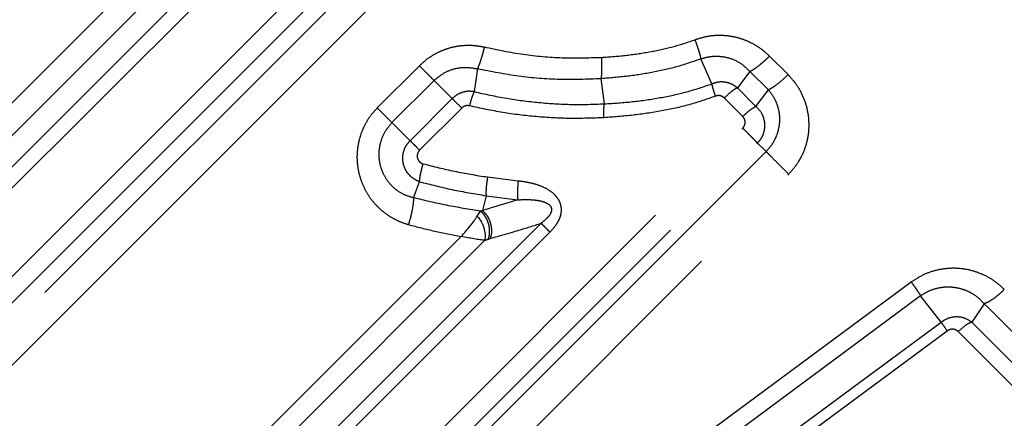
# Model space of a CAD drawing. Extents: x 146 to 275, y 54 to 287.
# Drawn here: x 201 to 211, y 206 to 210 of the extents above; entities that cross this region are included whole.
import ezdxf

# ---------------------------------------------------------------- set-up
doc = ezdxf.new("R2010")
doc.units = 0
doc.linetypes.add('PHANTOM', pattern=[12.7, 6.35, -1.27, 1.27, -1.27, 1.27, -1.27])
doc.layers.get('0').update_dxf_attribs({"linetype": 'CONTINUOUS'})

msp = doc.modelspace()

# ---------------------------------------------------------------- linework, layer by layer
at = {"color": 8, "linetype": 'PHANTOM'}
for p, q in [((199.621, 206.782), (205.018, 212.179)), ((199.758, 206.645), (205.155, 212.042)), ((205.271, 211.926), (199.874, 206.529)), ((200.083, 206.32), (205.48, 211.717)), ((202.866, 211.171), (199.049, 207.354)), ((202.094, 211.065), (198.716, 207.687)), ((202.977, 211.06), (199.16, 207.243)), ((198.886, 207.517), (202.379, 211.01)), ((207.73, 209.608), (207.616, 209.869)), ((208.523, 209.705), (208.33, 209.897)), ((204.684, 209.796), (204.245, 209.357)), ((205.29, 209.764), (205.254, 209.527)), ((208.126, 209.737), (207.995, 209.567)), ((208.319, 209.545), (208.126, 209.737)), ((204.398, 209.204), (204.837, 209.643)), ((204.837, 209.643), (205.025, 209.455)), ((206.61, 209.4), (206.575, 209.662)), ((207.995, 209.567), (208.188, 209.374)), ((208.188, 209.374), (208.319, 209.545)), ((205.025, 209.455), (204.586, 209.016)), ((208.052, 209.268), (207.859, 209.461)), ((205.124, 209.356), (204.685, 208.917)), ((204.586, 209.016), (204.398, 209.204)), ((202.653, 203.749), (208.051, 209.147)), ((202.808, 203.595), (208.206, 208.992)), ((208.294, 208.903), (202.897, 203.506)), ((208.294, 208.903), (208.206, 208.992)), ((203.132, 203.27), (208.53, 208.668)), ((204.623, 208.422), (204.685, 208.589)), ((205.393, 208.638), (205.712, 208.598)), ((205.378, 208.443), (205.34, 208.288)), ((205.708, 208.401), (205.34, 208.288)), ((205.378, 208.443), (205.708, 208.401)), ((205.286, 208.231), (205.321, 208.282)), ((205.34, 208.288), (205.321, 208.282)), ((205.95, 208.156), (202.098, 204.304)), ((205.119, 208.019), (201.751, 204.652)), ((201.895, 204.508), (205.365, 207.978)), ((206.043, 208.063), (202.191, 204.212)), ((209.806, 207.543), (206.764, 205.291)), ((209.904, 207.401), (206.865, 205.145)), ((210.119, 207.126), (209.904, 207.401)), ((210.564, 207.318), (210.436, 207.126)), ((207.073, 204.878), (210.119, 207.126)), ((207.137, 204.785), (210.181, 207.034))]:
    msp.add_line(p, q, dxfattribs=at)
for points, knots in [([(240.315, 213.763), (239.656, 213.407), (238.336, 212.696), (236.339, 211.624), (234.328, 210.552), (232.304, 209.477), (230.268, 208.396), (228.369, 207.382), (226.61, 206.433), (224.993, 205.549), (223.374, 204.647), (221.755, 203.724), (220.137, 202.777), (218.652, 201.879), (217.299, 201.035), (216.076, 200.251), (214.86, 199.445), (213.652, 198.617), (212.461, 197.771), (211.287, 196.906), (210.134, 196.021), (208.995, 195.11), (207.977, 194.258), (207.076, 193.473), (206.288, 192.761), (205.515, 192.035), (204.76, 191.297), (204.025, 190.549), (203.313, 189.792), (202.68, 189.087), (202.123, 188.44), (201.64, 187.857), (201.18, 187.281), (200.777, 186.757), (200.429, 186.286), (200.131, 185.872), (199.855, 185.477), (199.682, 185.218), (199.598, 185.094)], [0, 0, 0, 0, 0.046616, 0.093231, 0.139887, 0.186601, 0.23336, 0.280175, 0.317022, 0.353947, 0.390961, 0.428059, 0.46524, 0.502513, 0.531048, 0.559651, 0.588325, 0.617067, 0.645872, 0.674224, 0.702638, 0.731104, 0.759599, 0.78032, 0.801021, 0.821676, 0.842253, 0.862703, 0.882963, 0.902951, 0.918079, 0.932895, 0.947304, 0.961197, 0.971669, 0.981677, 0.991148, 1, 1, 1, 1]), ([(207.554, 210.066), (207.481, 210.041), (207.331, 209.989), (207.092, 209.938), (206.84, 209.9), (206.667, 209.887), (206.579, 209.881)], [0, 0, 0, 0, 0.231535, 0.476586, 0.73334, 1, 1, 1, 1]), ([(208.33, 209.897), (208.304, 209.921), (208.253, 209.968), (208.165, 210.023), (208.071, 210.067), (207.97, 210.097), (207.866, 210.113), (207.76, 210.113), (207.655, 210.099), (207.587, 210.077), (207.554, 210.066)], [0, 0, 0, 0, 0.1244397, 0.2489677, 0.3736494, 0.4985134, 0.6235834, 0.7488798, 0.8743886, 1, 1, 1, 1]), ([(207.554, 210.066), (207.562, 210.044), (207.577, 209.999), (207.601, 209.927), (207.61, 209.891), (207.616, 209.869)], [0, 0, 0, 0, 0.280443, 0.560887, 1, 1, 1, 1]), ([(205.361, 209.989), (205.331, 209.995), (205.271, 210.006), (205.18, 210.009), (205.088, 210.002), (204.998, 209.983), (204.911, 209.952), (204.829, 209.911), (204.752, 209.859), (204.706, 209.817), (204.684, 209.796)], [0, 0, 0, 0, 0.124637, 0.249311, 0.374131, 0.499122, 0.624261, 0.749504, 0.874784, 1, 1, 1, 1]), ([(205.29, 209.764), (205.296, 209.779), (205.308, 209.807), (205.328, 209.866), (205.346, 209.928), (205.356, 209.968), (205.361, 209.989)], [0, 0, 0, 0, 0.279857, 0.559716, 0.779858, 1, 1, 1, 1]), ([(206.579, 209.881), (206.443, 209.877), (206.171, 209.869), (205.763, 209.906), (205.495, 209.961), (205.361, 209.989)], [0, 0, 0, 0, 0.332107, 0.664807, 1, 1, 1, 1]), ([(206.579, 209.881), (206.58, 209.856), (206.581, 209.806), (206.581, 209.744), (206.579, 209.695), (206.576, 209.673), (206.575, 209.662)], [0, 0, 0, 0, 0.279873, 0.559746, 0.779873, 1, 1, 1, 1]), ([(207.616, 209.869), (207.536, 209.841), (207.374, 209.784), (207.117, 209.727), (206.85, 209.684), (206.667, 209.669), (206.575, 209.662)], [0, 0, 0, 0, 0.237229, 0.483765, 0.73841, 1, 1, 1, 1]), ([(207.616, 209.869), (207.639, 209.876), (207.685, 209.89), (207.781, 209.901), (207.899, 209.887), (208.028, 209.832), (208.093, 209.769), (208.126, 209.737)], [0, 0, 0, 0, 0.127049, 0.253857, 0.504602, 0.753352, 1, 1, 1, 1]), ([(208.126, 209.737), (208.141, 209.746), (208.172, 209.762), (208.227, 209.804), (208.281, 209.85), (208.313, 209.882), (208.33, 209.897)], [0, 0, 0, 0, 0.279834, 0.559672, 0.779836, 1, 1, 1, 1]), ([(204.837, 209.643), (204.828, 209.652), (204.81, 209.67), (204.773, 209.707), (204.731, 209.749), (204.7, 209.781), (204.684, 209.796)], [0, 0, 0, 0, 0.249917, 0.5, 0.750083, 1, 1, 1, 1]), ([(204.837, 209.643), (204.869, 209.67), (204.932, 209.724), (205.048, 209.77), (205.171, 209.787), (205.25, 209.772), (205.29, 209.764)], [0, 0, 0, 0, 0.251684, 0.502144, 0.751491, 1, 1, 1, 1]), ([(206.575, 209.662), (206.431, 209.656), (206.144, 209.646), (205.714, 209.681), (205.431, 209.736), (205.29, 209.764)], [0, 0, 0, 0, 0.332473, 0.665343, 1, 1, 1, 1]), ([(207.995, 209.567), (207.976, 209.581), (207.937, 209.609), (207.868, 209.628), (207.796, 209.63), (207.752, 209.615), (207.73, 209.608)], [0, 0, 0, 0, 0.253916, 0.503896, 0.752341, 1, 1, 1, 1]), ([(208.523, 209.705), (208.503, 209.685), (208.461, 209.644), (208.403, 209.598), (208.355, 209.564), (208.331, 209.552), (208.319, 209.545)], [0, 0, 0, 0, 0.279835, 0.559672, 0.779836, 1, 1, 1, 1]), ([(208.53, 208.668), (208.562, 208.704), (208.627, 208.778), (208.694, 208.909), (208.735, 209.05), (208.746, 209.194), (208.73, 209.337), (208.686, 209.473), (208.618, 209.599), (208.555, 209.67), (208.523, 209.705)], [0, 0, 0, 0, 0.125829, 0.25146, 0.376807, 0.501857, 0.626588, 0.751062, 0.87553, 1, 1, 1, 1]), ([(205.254, 209.527), (205.233, 209.529), (205.191, 209.534), (205.13, 209.521), (205.072, 209.496), (205.041, 209.469), (205.025, 209.455)], [0, 0, 0, 0, 0.250647, 0.50072, 0.750564, 1, 1, 1, 1]), ([(205.254, 209.527), (205.249, 209.518), (205.241, 209.499), (205.223, 209.449), (205.212, 209.406), (205.204, 209.379)], [0, 0, 0, 0, 0.280539, 0.561081, 1, 1, 1, 1]), ([(205.254, 209.527), (205.365, 209.502), (205.588, 209.454), (205.927, 209.411), (206.268, 209.389), (206.496, 209.396), (206.61, 209.4)], [0, 0, 0, 0, 0.250708, 0.500642, 0.750245, 1, 1, 1, 1]), ([(206.61, 209.4), (206.708, 209.406), (206.903, 209.419), (207.189, 209.461), (207.466, 209.52), (207.643, 209.579), (207.73, 209.608)], [0, 0, 0, 0, 0.259187, 0.512699, 0.75984, 1, 1, 1, 1]), ([(207.768, 209.48), (207.763, 209.494), (207.753, 209.523), (207.739, 209.57), (207.733, 209.594), (207.73, 209.608)], [0, 0, 0, 0, 0.280424, 0.560849, 1, 1, 1, 1]), ([(207.995, 209.567), (207.985, 209.562), (207.964, 209.551), (207.917, 209.516), (207.881, 209.482), (207.859, 209.461)], [0, 0, 0, 0, 0.280631, 0.561265, 1, 1, 1, 1]), ([(208.319, 209.545), (208.337, 209.521), (208.374, 209.474), (208.411, 209.391), (208.432, 209.304), (208.436, 209.215), (208.423, 209.128), (208.395, 209.045), (208.352, 208.968), (208.313, 208.925), (208.294, 208.903)], [0, 0, 0, 0, 0.132019, 0.262246, 0.390367, 0.516374, 0.640106, 0.761543, 0.881233, 1, 1, 1, 1]), ([(205.025, 209.455), (205.031, 209.45), (205.042, 209.438), (205.066, 209.414), (205.094, 209.387), (205.114, 209.366), (205.124, 209.356)], [0, 0, 0, 0, 0.2499997, 0.5, 0.7500003, 1, 1, 1, 1]), ([(207.768, 209.48), (207.677, 209.449), (207.492, 209.385), (207.203, 209.323), (206.907, 209.278), (206.706, 209.263), (206.605, 209.256)], [0, 0, 0, 0, 0.243112, 0.491042, 0.743472, 1, 1, 1, 1]), ([(207.859, 209.461), (207.852, 209.466), (207.84, 209.477), (207.817, 209.485), (207.792, 209.487), (207.776, 209.482), (207.768, 209.48)], [0, 0, 0, 0, 0.249862, 0.501295, 0.75017, 1, 1, 1, 1]), ([(204.245, 209.357), (204.223, 209.334), (204.18, 209.287), (204.127, 209.206), (204.085, 209.12), (204.055, 209.029), (204.037, 208.935), (204.031, 208.839), (204.039, 208.744), (204.058, 208.651), (204.089, 208.562), (204.132, 208.477), (204.184, 208.399), (204.247, 208.328), (204.317, 208.266), (204.396, 208.213), (204.48, 208.171), (204.54, 208.151), (204.57, 208.142)], [0, 0, 0, 0, 0.062731, 0.125461, 0.188173, 0.250859, 0.313514, 0.376128, 0.438687, 0.50118, 0.563602, 0.625966, 0.688291, 0.750601, 0.812918, 0.875257, 0.937623, 1, 1, 1, 1]), ([(204.245, 209.357), (204.26, 209.342), (204.292, 209.31), (204.334, 209.268), (204.371, 209.231), (204.389, 209.213), (204.398, 209.204)], [0, 0, 0, 0, 0.249917, 0.5, 0.750083, 1, 1, 1, 1]), ([(205.204, 209.379), (205.197, 209.38), (205.183, 209.383), (205.161, 209.379), (205.141, 209.371), (205.13, 209.361), (205.124, 209.356)], [0, 0, 0, 0, 0.248156, 0.496284, 0.746642, 1, 1, 1, 1]), ([(206.605, 209.256), (206.487, 209.251), (206.252, 209.243), (205.9, 209.263), (205.55, 209.305), (205.32, 209.354), (205.204, 209.379)], [0, 0, 0, 0, 0.249918, 0.499652, 0.749569, 1, 1, 1, 1]), ([(206.605, 209.256), (206.604, 209.272), (206.603, 209.305), (206.605, 209.357), (206.608, 209.384), (206.61, 209.4)], [0, 0, 0, 0, 0.280474, 0.560949, 1, 1, 1, 1]), ([(208.052, 209.268), (208.065, 209.281), (208.093, 209.308), (208.143, 209.349), (208.171, 209.364), (208.188, 209.374)], [0, 0, 0, 0, 0.28063, 0.561262, 1, 1, 1, 1]), ([(208.206, 208.992), (208.218, 209.006), (208.243, 209.034), (208.268, 209.086), (208.281, 209.14), (208.283, 209.195), (208.273, 209.247), (208.248, 209.312), (208.212, 209.349), (208.188, 209.374)], [0, 0, 0, 0, 0.13217, 0.263192, 0.392338, 0.51925, 0.643439, 0.764501, 1, 1, 1, 1]), ([(204.398, 209.204), (204.37, 209.171), (204.314, 209.105), (204.269, 208.983), (204.255, 208.856), (204.277, 208.732), (204.33, 208.619), (204.41, 208.526), (204.509, 208.456), (204.585, 208.434), (204.623, 208.422)], [0, 0, 0, 0, 0.127632, 0.255011, 0.38184, 0.507855, 0.632829, 0.756616, 0.879101, 1, 1, 1, 1]), ([(208.051, 209.147), (208.055, 209.151), (208.062, 209.16), (208.073, 209.18), (208.078, 209.209), (208.072, 209.242), (208.058, 209.26), (208.052, 209.268)], [0, 0, 0, 0, 0.128153, 0.255201, 0.507638, 0.75513, 1, 1, 1, 1]), ([(208.206, 208.992), (208.197, 209), (208.179, 209.018), (208.14, 209.057), (208.096, 209.102), (208.066, 209.132), (208.051, 209.147)], [0, 0, 0, 0, 0.250183, 0.5, 0.749817, 1, 1, 1, 1]), ([(204.685, 208.589), (204.664, 208.598), (204.623, 208.616), (204.572, 208.661), (204.535, 208.716), (204.513, 208.778), (204.508, 208.843), (204.518, 208.907), (204.544, 208.968), (204.572, 209), (204.586, 209.016)], [0, 0, 0, 0, 0.130732, 0.258594, 0.383902, 0.50781, 0.631367, 0.754517, 0.877351, 1, 1, 1, 1]), ([(204.685, 208.917), (204.675, 208.927), (204.655, 208.948), (204.627, 208.975), (204.603, 208.999), (204.592, 209.011), (204.586, 209.016)], [0, 0, 0, 0, 0.25, 0.5, 0.75, 1, 1, 1, 1]), ([(204.685, 208.917), (204.68, 208.911), (204.67, 208.9), (204.662, 208.878), (204.659, 208.856), (204.662, 208.834), (204.671, 208.813), (204.684, 208.796), (204.701, 208.782), (204.715, 208.777), (204.722, 208.775)], [0, 0, 0, 0, 0.12729, 0.254241, 0.380366, 0.505316, 0.628887, 0.751838, 0.875449, 1, 1, 1, 1]), ([(208.294, 208.903), (208.307, 208.89), (208.334, 208.863), (208.394, 208.803), (208.461, 208.736), (208.507, 208.69), (208.53, 208.668)], [0, 0, 0, 0, 0.249997, 0.5, 0.750003, 1, 1, 1, 1]), ([(204.685, 208.589), (204.686, 208.601), (204.688, 208.626), (204.697, 208.676), (204.709, 208.727), (204.717, 208.759), (204.722, 208.775)], [0, 0, 0, 0, 0.279804, 0.559612, 0.779806, 1, 1, 1, 1]), ([(204.722, 208.775), (204.831, 208.748), (205.052, 208.692), (205.278, 208.656), (205.393, 208.638)], [0, 0, 0, 0, 0.490658, 1, 1, 1, 1]), ([(204.685, 208.589), (204.798, 208.56), (205.027, 208.501), (205.26, 208.463), (205.378, 208.443)], [0, 0, 0, 0, 0.493363, 1, 1, 1, 1]), ([(205.393, 208.638), (205.39, 208.616), (205.383, 208.574), (205.378, 208.517), (205.376, 208.473), (205.377, 208.453), (205.378, 208.443)], [0, 0, 0, 0, 0.279794, 0.5595933, 0.7797966, 1, 1, 1, 1]), ([(205.712, 208.598), (205.71, 208.576), (205.706, 208.533), (205.704, 208.476), (205.705, 208.43), (205.707, 208.411), (205.708, 208.401)], [0, 0, 0, 0, 0.2797891, 0.559584, 0.7797919, 1, 1, 1, 1]), ([(205.712, 208.598), (205.743, 208.595), (205.804, 208.587), (205.895, 208.565), (205.986, 208.531), (206.059, 208.487), (206.111, 208.435), (206.145, 208.382), (206.162, 208.317), (206.158, 208.251), (206.138, 208.193), (206.102, 208.128), (206.066, 208.089), (206.043, 208.063)], [0, 0, 0, 0, 0.106803, 0.215463, 0.327809, 0.448041, 0.514466, 0.587999, 0.667801, 0.745215, 0.815363, 0.880063, 1, 1, 1, 1]), ([(204.623, 208.422), (204.622, 208.404), (204.62, 208.366), (204.607, 208.29), (204.59, 208.214), (204.576, 208.166), (204.57, 208.142)], [0, 0, 0, 0, 0.2798023, 0.5596094, 0.7798046, 1, 1, 1, 1]), ([(205.321, 208.282), (205.202, 208.301), (204.968, 208.338), (204.737, 208.394), (204.623, 208.422)], [0, 0, 0, 0, 0.506483, 1, 1, 1, 1]), ([(205.708, 208.401), (205.757, 208.402), (205.83, 208.405), (205.926, 208.394), (205.984, 208.379), (206.026, 208.358), (206.047, 208.338), (206.057, 208.317), (206.06, 208.3), (206.058, 208.282), (206.051, 208.259), (206.034, 208.232), (206, 208.194), (205.97, 208.171), (205.95, 208.156)], [0, 0, 0, 0, 0.2591773, 0.3870743, 0.5126087, 0.5738362, 0.6328665, 0.6616465, 0.6901882, 0.7191459, 0.7488247, 0.8097746, 0.8724114, 1, 1, 1, 1]), ([(205.402, 207.991), (205.405, 208.003), (205.413, 208.026), (205.416, 208.065), (205.414, 208.107), (205.405, 208.149), (205.391, 208.189), (205.371, 208.226), (205.348, 208.258), (205.33, 208.274), (205.321, 208.282)], [0, 0, 0, 0, 0.125013, 0.249995, 0.374985, 0.5, 0.625015, 0.750005, 0.874987, 1, 1, 1, 1]), ([(205.34, 208.288), (205.353, 208.275), (205.38, 208.251), (205.411, 208.196), (205.431, 208.131), (205.438, 208.059), (205.427, 208.018), (205.421, 207.997)], [0, 0, 0, 0, 0.186806, 0.373588, 0.560419, 0.780208, 1, 1, 1, 1]), ([(204.57, 208.142), (204.66, 208.118), (204.842, 208.071), (205.026, 208.037), (205.119, 208.019)], [0, 0, 0, 0, 0.497853, 1, 1, 1, 1]), ([(205.421, 207.997), (205.52, 208.025), (205.695, 208.075), (205.872, 208.131), (205.95, 208.156)], [0, 0, 0, 0, 0.563366, 1, 1, 1, 1]), ([(205.95, 208.156), (205.955, 208.151), (205.966, 208.14), (205.989, 208.117), (206.014, 208.092), (206.033, 208.073), (206.043, 208.063)], [0, 0, 0, 0, 0.25, 0.5, 0.75, 1, 1, 1, 1]), ([(205.365, 207.978), (205.372, 207.981), (205.385, 207.986), (205.397, 207.99), (205.402, 207.991)], [0, 0, 0, 0, 0.559955, 1, 1, 1, 1]), ([(205.402, 207.991), (205.405, 207.992), (205.412, 207.994), (205.418, 207.996), (205.421, 207.997)], [0, 0, 0, 0, 0.559996, 1, 1, 1, 1]), ([(210.775, 207.467), (210.744, 207.495), (210.68, 207.553), (210.568, 207.617), (210.446, 207.663), (210.317, 207.687), (210.183, 207.688), (210.05, 207.665), (209.921, 207.618), (209.845, 207.568), (209.806, 207.543)], [0, 0, 0, 0, 0.123853, 0.247853, 0.372039, 0.496686, 0.621876, 0.747479, 0.873537, 1, 1, 1, 1]), ([(243.12, 207.539), (242.54, 207.29), (241.379, 206.793), (239.636, 206.02), (237.895, 205.225), (236.157, 204.407), (234.423, 203.566), (232.693, 202.702), (231.016, 201.842), (229.39, 200.99), (227.815, 200.148), (226.243, 199.292), (224.673, 198.425), (223.108, 197.546), (221.572, 196.671), (220.065, 195.799), (218.59, 194.93), (217.124, 194.05), (215.775, 193.22), (214.543, 192.441), (213.426, 191.718), (212.326, 190.981), (211.342, 190.299), (210.472, 189.675), (209.715, 189.113), (208.974, 188.543), (208.253, 187.966), (207.554, 187.382), (206.881, 186.792), (206.285, 186.243), (205.763, 185.739), (205.314, 185.286), (204.889, 184.838), (204.519, 184.43), (204.2, 184.063), (203.929, 183.741), (203.679, 183.433), (203.522, 183.232), (203.446, 183.134)], [0, 0, 0, 0, 0.042107, 0.084167, 0.126197, 0.168205, 0.210178, 0.252092, 0.293945, 0.332265, 0.370549, 0.408793, 0.446975, 0.485076, 0.523088, 0.559282, 0.595377, 0.631352, 0.667172, 0.69519, 0.723077, 0.750811, 0.778352, 0.798231, 0.817958, 0.837503, 0.856831, 0.875893, 0.894629, 0.912967, 0.926748, 0.940163, 0.953134, 0.965572, 0.974906, 0.983795, 0.992181, 1, 1, 1, 1]), ([(209.806, 207.543), (209.818, 207.527), (209.841, 207.495), (209.877, 207.443), (209.894, 207.417), (209.904, 207.401)], [0, 0, 0, 0, 0.2803342, 0.5606688, 1, 1, 1, 1]), ([(209.904, 207.401), (209.932, 207.418), (209.986, 207.453), (210.079, 207.483), (210.172, 207.496), (210.265, 207.49), (210.354, 207.468), (210.434, 207.431), (210.506, 207.381), (210.545, 207.339), (210.564, 207.318)], [0, 0, 0, 0, 0.126246, 0.252254, 0.378079, 0.503772, 0.628937, 0.753407, 0.877215, 1, 1, 1, 1]), ([(210.564, 207.318), (210.581, 207.325), (210.615, 207.339), (210.673, 207.377), (210.727, 207.42), (210.759, 207.451), (210.775, 207.467)], [0, 0, 0, 0, 0.27984, 0.559683, 0.779842, 1, 1, 1, 1]), ([(212.545, 205.361), (212.328, 205.575), (211.894, 206.004), (211.233, 206.656), (210.787, 207.097), (210.564, 207.318)], [0, 0, 0, 0, 0.333087, 0.666433, 1, 1, 1, 1]), ([(210.436, 207.126), (210.412, 207.141), (210.363, 207.172), (210.277, 207.184), (210.192, 207.171), (210.144, 207.141), (210.119, 207.126)], [0, 0, 0, 0, 0.256368, 0.504561, 0.751741, 1, 1, 1, 1]), ([(210.181, 207.034), (210.167, 207.055), (210.141, 207.092), (210.126, 207.115), (210.119, 207.126)], [0, 0, 0, 0, 0.559348, 1, 1, 1, 1]), ([(210.295, 207.027), (210.287, 207.033), (210.272, 207.046), (210.242, 207.053), (210.21, 207.051), (210.191, 207.04), (210.181, 207.034)], [0, 0, 0, 0, 0.242364, 0.487836, 0.741222, 1, 1, 1, 1]), ([(210.436, 207.126), (210.425, 207.121), (210.402, 207.112), (210.353, 207.08), (210.317, 207.047), (210.295, 207.027)], [0, 0, 0, 0, 0.2806091, 0.5612208, 1, 1, 1, 1]), ([(210.436, 207.126), (210.66, 206.903), (211.106, 206.456), (211.767, 205.795), (212.202, 205.361), (212.419, 205.144)], [0, 0, 0, 0, 0.3333532, 0.6666872, 1, 1, 1, 1]), ([(210.295, 207.027), (210.518, 206.805), (210.964, 206.36), (211.624, 205.701), (212.058, 205.268), (212.275, 205.051)], [0, 0, 0, 0, 0.333341, 0.6666746, 1, 1, 1, 1])]:
    msp.add_open_spline(points, degree=3, knots=knots, dxfattribs=at)
at = {"color": 7, "linetype": 'CONTINUOUS'}
for points, knots in [([(205.119, 208.019), (205.135, 208.037), (205.168, 208.073), (205.213, 208.128), (205.254, 208.182), (205.276, 208.215), (205.286, 208.231)], [0, 0, 0, 0, 0.24592, 0.493561, 0.743769, 1, 1, 1, 1]), ([(205.286, 208.231), (205.302, 208.21), (205.333, 208.169), (205.36, 208.095), (205.372, 208.028), (205.367, 207.995), (205.365, 207.978)], [0, 0, 0, 0, 0.279656, 0.559335, 0.779667, 1, 1, 1, 1]), ([(205.365, 207.978), (205.349, 207.98), (205.316, 207.983), (205.254, 207.993), (205.188, 208.005), (205.142, 208.014), (205.119, 208.019)], [0, 0, 0, 0, 0.256463, 0.506843, 0.754447, 1, 1, 1, 1])]:
    msp.add_open_spline(points, degree=3, knots=knots, dxfattribs=at)

doc.saveas('drawing.dxf')
